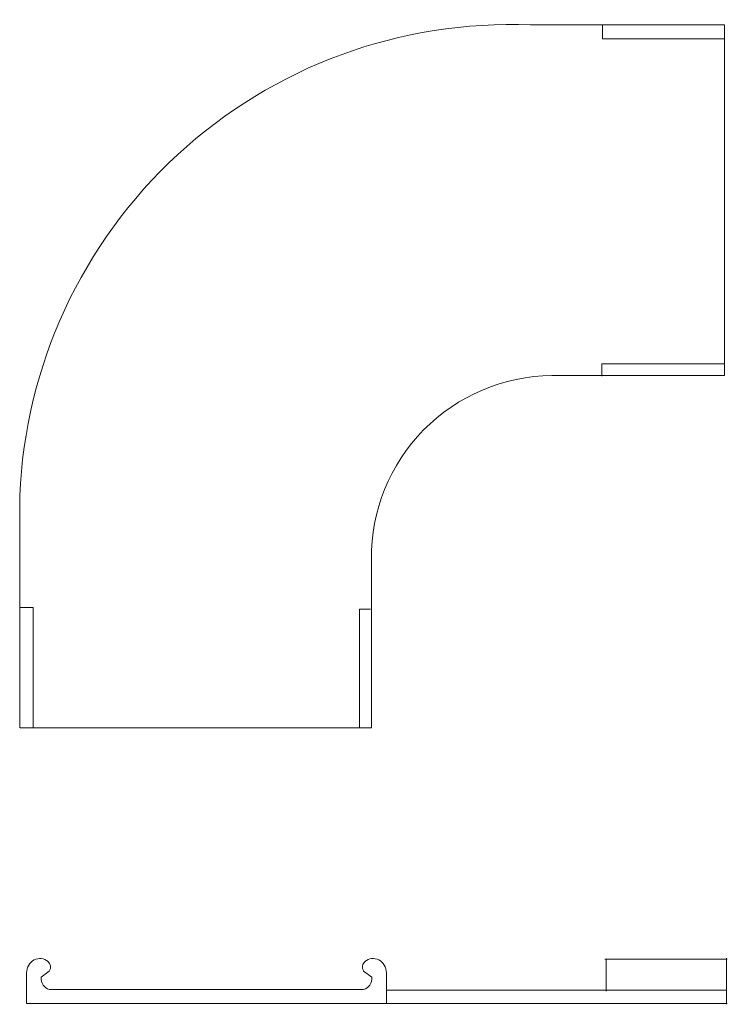
# Model space of a CAD drawing. Units: millimetres. Extents: x 17.2 to 42.7, y 13.5 to 49.1.
import ezdxf

# ---------------------------------------------------------------- set-up
doc = ezdxf.new("R2010")
doc.units = ezdxf.units.MM
doc.header["$MEASUREMENT"] = 0

msp = doc.modelspace()

# ---------------------------------------------------------------- linework, layer by layer
at = {"lineweight": 9}
for points in [[(35.643, 48.905), (30.943, 49.095), (26.36, 47.41), (22.903, 44.222), (22.903, 44.222), (19.445, 41.034), (17.396, 36.602), (17.205, 31.902)], [(36.41, 36.239), (34.667, 36.226), (33.001, 35.52), (31.779, 34.277), (31.779, 34.277), (30.557, 33.034), (29.879, 31.356), (29.895, 29.613)], [(17.448, 14.669), (17.453, 14.869), (17.559, 15.049), (17.723, 15.135), (17.723, 15.135), (17.887, 15.221), (18.08, 15.199), (18.224, 15.078)], [(29.615, 14.734), (29.58, 14.788), (29.566, 14.854), (29.574, 14.918), (29.574, 14.918), (29.584, 14.983), (29.616, 15.042), (29.664, 15.08)], [(29.661, 15.078), (29.805, 15.199), (29.998, 15.221), (30.162, 15.135), (30.162, 15.135), (30.326, 15.049), (30.433, 14.869), (30.438, 14.669)]]:
    msp.add_open_spline(points, degree=3, knots=[0, 0, 0, 0, 0.333333, 0.333333, 0.333333, 0.333333, 1, 1, 1, 1], dxfattribs=at)
for points in [[(35.643, 48.905), (35.643, 48.905), (42.64, 48.905), (42.64, 48.905)], [(38.233, 48.894), (38.233, 48.894), (38.233, 48.403), (38.233, 48.403)], [(42.64, 48.905), (42.64, 48.905), (42.64, 36.241), (42.64, 36.241)], [(38.233, 48.403), (38.233, 48.403), (42.634, 48.403), (42.634, 48.403)], [(38.215, 36.223), (38.215, 36.223), (38.215, 36.664), (38.215, 36.664)], [(38.215, 36.664), (38.215, 36.664), (42.635, 36.664), (42.635, 36.664)], [(42.64, 36.241), (42.64, 36.241), (36.41, 36.241), (36.41, 36.241)], [(17.205, 23.517), (17.205, 23.517), (17.205, 31.903), (17.205, 31.903)], [(29.895, 29.614), (29.895, 29.614), (29.895, 23.519), (29.895, 23.519)], [(17.201, 27.869), (17.201, 27.869), (17.686, 27.869), (17.686, 27.869)], [(17.686, 27.869), (17.686, 27.869), (17.686, 23.515), (17.686, 23.515)], [(29.868, 27.81), (29.868, 27.81), (29.461, 27.81), (29.461, 27.81)], [(29.461, 27.81), (29.461, 27.81), (29.461, 23.519), (29.461, 23.519)], [(29.895, 23.519), (29.895, 23.519), (17.221, 23.519), (17.221, 23.519)], [(18.221, 15.08), (18.321, 15), (18.343, 14.845), (18.27, 14.734)], [(38.321, 15.163), (38.321, 15.163), (42.741, 15.163), (42.741, 15.163)], [(38.363, 15.157), (38.363, 15.157), (38.363, 14.007), (38.363, 14.007)], [(42.713, 15.199), (42.713, 15.199), (42.713, 13.533), (42.713, 13.533)], [(17.448, 14.676), (17.448, 14.676), (17.448, 13.879), (17.448, 13.879)], [(18.27, 14.734), (18.27, 14.734), (17.97, 14.513), (17.97, 14.513)], [(29.615, 14.734), (29.615, 14.734), (29.915, 14.513), (29.915, 14.513)], [(30.438, 14.676), (30.438, 14.676), (30.438, 13.879), (30.438, 13.879)], [(18.27, 14.065), (18.085, 14.114), (17.959, 14.304), (17.972, 14.515)], [(29.913, 14.515), (29.926, 14.304), (29.8, 14.114), (29.615, 14.065)], [(17.447, 13.584), (17.447, 13.584), (17.447, 13.882), (17.447, 13.882)], [(18.272, 14.063), (18.272, 14.063), (20.78, 14.063), (20.78, 14.063)], [(20.745, 14.064), (20.745, 14.064), (23.957, 14.064), (23.957, 14.064)], [(27.14, 14.064), (27.14, 14.064), (23.928, 14.064), (23.928, 14.064)], [(29.613, 14.063), (29.613, 14.063), (27.105, 14.063), (27.105, 14.063)], [(42.7, 14.05), (42.7, 14.05), (30.433, 14.05), (30.433, 14.05)], [(30.438, 13.584), (30.438, 13.584), (30.438, 13.882), (30.438, 13.882)], [(17.459, 13.564), (17.451, 13.57), (17.446, 13.581), (17.446, 13.592)], [(23.842, 13.564), (23.842, 13.564), (17.459, 13.564), (17.459, 13.564)], [(23.789, 13.564), (23.789, 13.564), (23.946, 13.564), (23.946, 13.564)], [(24.096, 13.564), (24.096, 13.564), (23.939, 13.564), (23.939, 13.564)], [(24.043, 13.564), (24.043, 13.564), (42.738, 13.564), (42.738, 13.564)], [(30.439, 13.592), (30.439, 13.581), (30.434, 13.57), (30.426, 13.564)]]:
    msp.add_open_spline(points, degree=3, dxfattribs=at)

doc.saveas('drawing.dxf')
